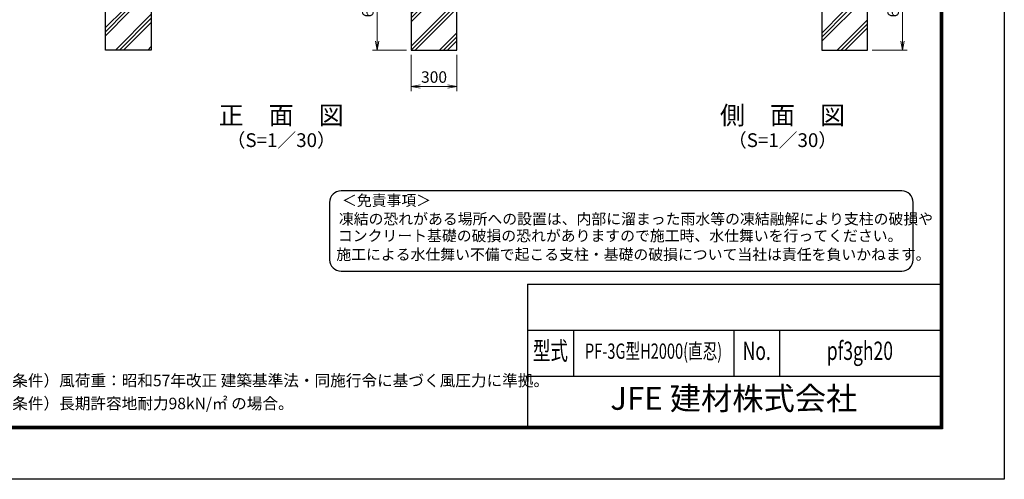
# Model space of a CAD drawing. Units: millimetres. Extents: x 0 to 12600, y 0 to 8910.
# Drawn here: x 6157 to 12600, y 0 to 3005 of the extents above; entities that cross this region are included whole.
import ezdxf
from ezdxf.enums import TextEntityAlignment as Align

# ---------------------------------------------------------------- set-up
doc = ezdxf.new("R2010")
doc.units = ezdxf.units.MM
doc.header["$LTSCALE"] = 3
doc.header["$MEASUREMENT"] = 0
doc.layers.get('Defpoints').update_dxf_attribs({"color": 8})
doc.layers.add('D-DCR-HCH', color=7, linetype='Continuous', lineweight=13)
doc.layers.add('D-STR-DIM', color=7, linetype='Continuous', lineweight=13)
for name, color, linetype in [('D-STR4', 7, 'Continuous'), ('D-TTL', 2, 'Continuous'), ('D-TTL-TXT', 7, 'Continuous')]:
    doc.layers.add(name, color=color, linetype=linetype)
doc.styles.add('ROMANSE', font='Romans.shx', dxfattribs={"width": 0.7, "bigfont": 'EXTFONT.SHX'})
doc.styles.add('ゴシック', font='txt')
doc.dimstyles.new('STYLE', dxfattribs={"dimscale": 30, "dimtxt": 2.5, "dimasz": 2, "dimexe": 1, "dimexo": 1, "dimgap": 0.8, "dimtad": 1, "dimdsep": 46, "dimtxsty": 'ゴシック', "dimblk": 'OPEN', "dimcen": 1e-08, "dimclrd": 256, "dimclre": 256, "dimclrt": 256, "dimadec": 0, "dimazin": 2, "dimtfac": 1, "dimtmove": 2, "dimatfit": 3, "dimldrblk": 'OPEN', "dimfxl": 0, "dimtolj": 1, "dimtzin": 0, "dimlwd": -1, "dimlwe": -1, "dimarcsym": 0})
pattern_1 = [(45, (0, 8910), (-106.066, 106.066), []), (45, (-13.26, 8923.26), (-106.066, 106.066), []), (45, (-26.52, 8936.52), (-106.066, 106.066), [])]

# ---------------------------------------------------------------- blocks, each defined once
blk = doc.blocks.new('_Open')
at = {"color": 0, "linetype": 'ByBlock', "lineweight": -2}
for p, q in [((-1, 0.17), (0, 0)), ((-1, -0.17), (0, 0)), ((0, 0), (-1, 0))]:
    blk.add_line(p, q, dxfattribs=at)
blk = doc.blocks.new('*D5')
at = {"layer": 'D-STR-DIM', "transparency": 16777216}
for p, q in [((8718.3, 2776), (8718.3, 2539)), ((9018.3, 2776), (9018.3, 2539)), ((8778.3, 2569), (8958.3, 2569))]:
    blk.add_line(p, q, dxfattribs=at)
at = {"layer": 'Defpoints', "color": 0, "transparency": 16777216}
for p in [(8718.3, 2806), (9018.3, 2806), (9018.3, 2569)]:
    blk.add_point(p, dxfattribs=at)
at = {"layer": 'D-STR-DIM', "transparency": 16777216, "xscale": 60, "yscale": 60, "zscale": 60, "rotation": 180}
blk.add_blockref('_Open', (8718.3, 2569), dxfattribs=at)
at = {"layer": 'D-STR-DIM', "transparency": 16777216, "xscale": 60, "yscale": 60, "zscale": 60}
blk.add_blockref('_Open', (9018.3, 2569), dxfattribs=at)
at = {"layer": 'D-STR-DIM', "transparency": 16777216, "insert": (8868.3, 2630.5), "char_height": 75, "attachment_point": 5, "style": 'ゴシック'}
blk.add_mtext('\\A1;300', dxfattribs=at)
blk = doc.blocks.new('*D6')
at = {"layer": 'D-STR-DIM', "transparency": 16777216}
for p, q in [((8688.3, 3406), (8466.5, 3406)), ((8496.5, 2866), (8496.5, 3346)), ((8688.3, 2806), (8466.5, 2806))]:
    blk.add_line(p, q, dxfattribs=at)
at = {"layer": 'Defpoints', "color": 0, "transparency": 16777216}
for p in [(8496.5, 3406), (8718.3, 3406), (8718.3, 2806)]:
    blk.add_point(p, dxfattribs=at)
at = {"layer": 'D-STR-DIM', "transparency": 16777216, "xscale": 60, "yscale": 60, "zscale": 60}
for p, rotation in [((8496.5, 3406), 90), ((8496.5, 2806), 270)]:
    blk.add_blockref('_Open', p, dxfattribs=dict(at, rotation=rotation))
at = {"layer": 'D-STR-DIM', "transparency": 16777216, "insert": (8435, 3106), "char_height": 75, "attachment_point": 5, "rotation": 90, "style": 'ゴシック'}
blk.add_mtext('\\A1;600', dxfattribs=at)
blk = doc.blocks.new('*D54')
at = {"layer": 'D-STR-DIM', "transparency": 16777216}
for p, q in [((11734.9, 3406), (11964, 3406)), ((11934, 2866), (11934, 3346)), ((11734.9, 2806), (11964, 2806))]:
    blk.add_line(p, q, dxfattribs=at)
at = {"layer": 'Defpoints', "color": 0, "transparency": 16777216}
for p in [(11704.9, 3406), (11934, 3406), (11704.9, 2806)]:
    blk.add_point(p, dxfattribs=at)
at = {"layer": 'D-STR-DIM', "transparency": 16777216, "xscale": 60, "yscale": 60, "zscale": 60}
for p, rotation in [((11934, 3406), 90), ((11934, 2806), 270)]:
    blk.add_blockref('_Open', p, dxfattribs=dict(at, rotation=rotation))
at = {"layer": 'D-STR-DIM', "transparency": 16777216, "insert": (11872.5, 3106), "char_height": 75, "attachment_point": 5, "rotation": 90, "style": 'ゴシック'}
blk.add_mtext('\\A1;600', dxfattribs=at)

msp = doc.modelspace()

# ---------------------------------------------------------------- hatches: boundary and pattern name
at = {"layer": 'D-DCR-HCH'}
h = msp.add_hatch(dxfattribs=at)
h.set_pattern_fill('PLAST', color=256, scale=600, angle=45)
h.set_pattern_definition(pattern_1)
h.paths.add_polyline_path([(7018.32, 3405.952), (6898.57, 3405.952), (6898.57, 3055.952), (6838.07, 3055.952), (6838.07, 3405.952), (6718.32, 3405.952), (6718.32, 2805.952), (7018.32, 2805.952)])
h = msp.add_hatch(dxfattribs=at)
h.set_pattern_fill('PLAST', color=256, scale=600, angle=45)
h.set_pattern_definition(pattern_1)
h.paths.add_polyline_path([(9018.32, 3405.952), (8898.57, 3405.952), (8898.57, 3055.952), (8838.07, 3055.952), (8838.07, 3405.952), (8718.32, 3405.952), (8718.32, 2805.952), (9018.32, 2805.952)])
h = msp.add_hatch(dxfattribs=at)
h.set_pattern_fill('PLAST', color=256, scale=600, angle=45)
h.set_pattern_definition([(45, (55.46, 0), (-106.066, 106.066), []), (45, (42.2, 13.26), (-106.066, 106.066), []), (45, (28.94, 26.52), (-106.066, 106.066), [])])
h.paths.add_polyline_path([(11704.941, 3405.952), (11585.191, 3405.952), (11585.191, 3055.952), (11524.691, 3055.952), (11524.691, 3405.952), (11404.941, 3405.952), (11404.941, 2805.952), (11704.941, 2805.952)])

# ---------------------------------------------------------------- linework, layer by layer
at = {"layer": 'D-STR4'}
for p, q in [((6718.32, 2805.952), (6718.32, 3405.952)), ((7018.32, 3405.952), (7018.32, 2805.952)), ((8718.32, 3405.952), (8718.32, 2805.952)), ((9018.32, 2805.952), (9018.32, 3405.952)), ((11404.941, 3405.952), (11404.941, 2805.952)), ((11704.941, 2805.952), (11704.941, 3405.952)), ((7018.32, 2805.952), (6718.32, 2805.952)), ((8718.32, 2805.952), (9018.32, 2805.952)), ((11404.941, 2805.952), (11704.941, 2805.952))]:
    msp.add_line(p, q, dxfattribs=at)
at = {"layer": 'D-TTL', "color": 7}
for p, q in [((9480, 1275), (9480, 345)), ((9480, 1275), (12180, 1275)), ((9480, 975), (12180, 975)), ((9780, 975), (9780, 675)), ((10830, 975), (10830, 675)), ((11130, 975), (11130, 675)), ((9480, 675), (12180, 675))]:
    msp.add_line(p, q, dxfattribs=at)
at = {"layer": 'D-TTL'}
msp.add_lwpolyline([(0, 8910), (12600, 8910), (12600, 0), (0, 0)], close=True, dxfattribs=at)
at = {"layer": 'D-TTL', "color": 7}
for points in [[(405, 8580), (12195, 8580), (12195, 330), (405, 330)], [(408.75, 8576.25), (12191.25, 8576.25), (12191.25, 333.75), (408.75, 333.75)], [(412.5, 8572.5), (12187.5, 8572.5), (12187.5, 337.5), (412.5, 337.5)], [(416.25, 8568.75), (12183.75, 8568.75), (12183.75, 341.25), (416.25, 341.25)], [(420, 8565), (12180, 8565), (12180, 345), (420, 345)]]:
    msp.add_lwpolyline(points, close=True, dxfattribs=at)
at = {"layer": 'D-TTL-TXT', "color": 2}
msp.add_lwpolyline([(11928.639, 1360.952, 0.41421356), (12003.639, 1435.952), (12003.639, 1810.952, 0.41421356), (11928.639, 1885.952), (8260.314, 1885.952, 0.41421356), (8185.314, 1810.952), (8185.314, 1435.952, 0.41421356), (8260.314, 1360.952)], format="xyb", close=True, dxfattribs=at)

# ---------------------------------------------------------------- texts
at = {"layer": 'D-TTL-TXT'}
for s, height, style, p in [('正\u3000面\u3000図', 120, 'ゴシック', (7868.32, 2364.682)), ('側\u3000面\u3000図', 120, 'ゴシック', (11148.793, 2364.682)), ('（S=1／30）', 90, 'ゴシック', (7868.32, 2206.09)), ('（S=1／30）', 90, 'ゴシック', (11148.793, 2206.09)), ('JFE 建材株式会社', 150, 'ROMANSE', (10830, 510))]:
    msp.add_text(s, height=height, dxfattribs=dict(at, style=style)).set_placement(p, align=Align.MIDDLE)
at = {"layer": 'D-TTL-TXT', "style": 'ゴシック'}
for s, height, p in [('＜免責事項＞ \u3000\u3000', 71.25, (8265.872, 1787.867)), ('凍結の恐れがある場所への設置は、内部に溜まった雨水等の凍結融解により支柱の破損や', 71.25, (8245.586, 1667.122)), ('コンクリート基礎の破損の恐れがありますので施工時、水仕舞いを行ってください。', 71.25, (8239.421, 1556.987)), ('施工による水仕舞い不備で起こる支柱・基礎の破損について当社は責任を負いかねます。 ', 71.25, (8228.933, 1434.749)), ('（設計条件）風荷重：昭和57年改正 建築基準法・同施行令に基づく風圧力に準拠。', 75, (5801.326, 608.473)), ('（基礎条件）長期許容地耐力98kN/㎡ の場合。', 75, (5801.326, 458.473))]:
    msp.add_text(s, height=height, dxfattribs=at).set_placement(p)
at = {"layer": 'D-TTL-TXT', "style": 'ROMANSE', "width": 0.7}
for s, height, p in [('型式', 120, (9630, 825)), ('PF-3G型H2000(直忍)', 100, (10305, 825)), ('pf3gh20', 120, (11655, 825)), ('No.', 120, (10980, 825))]:
    msp.add_text(s, height=height, dxfattribs=at).set_placement(p, align=Align.MIDDLE)

# ---------------------------------------------------------------- dimensions: what is measured, and where the dimension line sits
at = {"layer": 'D-STR-DIM'}
for base, p1, p2, picture, middle in [((8496.542, 3405.952), (8718.32, 2805.952), (8718.32, 3405.952), '*D6', (8435.042, 3105.952)), ((11933.953, 3405.952), (11704.941, 2805.952), (11704.941, 3405.952), '*D54', (11872.453, 3105.952))]:
    dim = msp.add_linear_dim(base=base, p1=p1, p2=p2, angle=90, dimstyle='STYLE', dxfattribs=at)
    dim.commit()
    dim.dimension.update_dxf_attribs({"geometry": picture, "text_midpoint": middle})
dim = msp.add_linear_dim(base=(9018.32, 2569.017), p1=(8718.32, 2805.952), p2=(9018.32, 2805.952), dimstyle='STYLE', dxfattribs=at)
dim.commit()
dim.dimension.update_dxf_attribs({"geometry": '*D5', "text_midpoint": (8868.32, 2630.517)})

doc.saveas('drawing.dxf')
